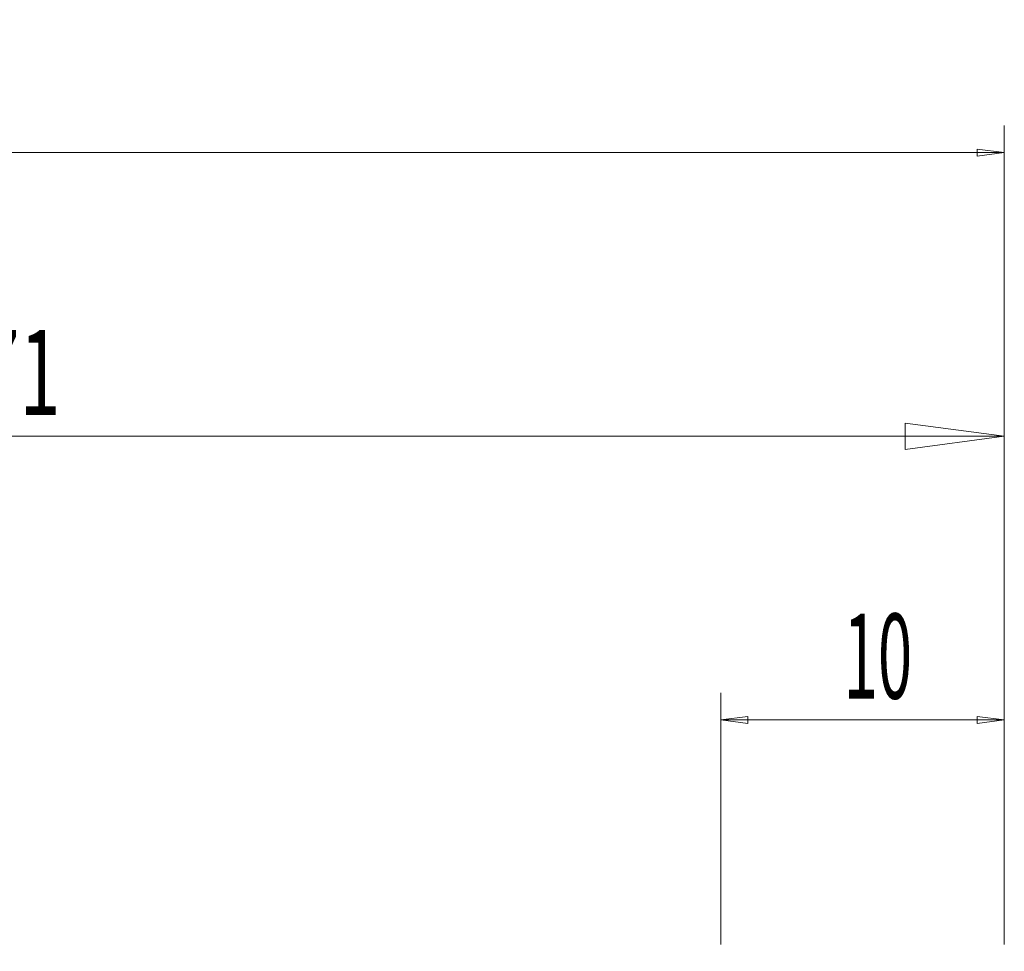
# Model space of a CAD drawing. Units: millimetres. Extents: x -23 to 146, y -44 to 53.
# Drawn here: x 85 to 120, y 20 to 53 of the extents above; entities that cross this region are included whole.
import ezdxf

# ---------------------------------------------------------------- set-up
doc = ezdxf.new("R2010")
doc.units = ezdxf.units.MM
doc.layers.get('0').update_dxf_attribs({"linetype": 'CONTINUOUS'})
doc.layers.add('2', color=7, linetype='CONTINUOUS')
doc.layers.add('SK2', color=7, linetype='CONTINUOUS')
doc.styles.add('iso_b_vert', font='simplex.shx')
doc.dimstyles.get("Standard").update_dxf_attribs({"dimtxt": 0.18, "dimasz": 0.18, "dimexe": 0.18, "dimexo": 0.0625, "dimgap": 0.09, "dimtad": 1, "dimzin": 0, "dimdsep": 52, "dimtxsty": 'Standard', "dimcen": 0.09, "dimadec": 0, "dimazin": 0, "dimtfac": 1, "dimtdec": 4, "dimtofl": 0, "dimtmove": 0, "dimatfit": 3, "dimfxl": 1, "dimtolj": 1, "dimtzin": 0, "dimarcsym": 0})

# ---------------------------------------------------------------- blocks, each defined once
blk = doc.blocks.new('DimnDraft3D1')
at = {"layer": '2', "lineweight": 13}
for p, q in [((49, 9.5875), (49, 40.39597)), ((120, 21.5875), (120, 40.39597)), ((49, 38.39597), (52.499998, 38.856754)), ((52.499998, 38.856754), (52.500002, 37.935187)), ((120, 38.39597), (116.499998, 38.856754)), ((116.500002, 37.935187), (116.499998, 38.856754)), ((49, 38.39597), (120, 38.39597)), ((49, 38.39597), (52.500002, 37.935187)), ((120, 38.39597), (116.500002, 37.935187))]:
    blk.add_line(p, q, dxfattribs=at)
at = {"layer": '2', "lineweight": 18, "insert": (83.832895, 39.14597), "char_height": 3, "attachment_point": 7, "line_spacing_factor": 1.084337, "style": 'iso_b_vert'}
blk.add_mtext('\\W0.6351;71', dxfattribs=at)
blk = doc.blocks.new('_CLOSED')
at = {"lineweight": -2}
for p, q in [((-1, 0.166667), (0, 0)), ((-1, 0.166667), (-1, -0.166667)), ((0, 0), (-1, -0.166667)), ((0, 0), (-1, 0))]:
    blk.add_line(p, q, dxfattribs=at)
blk = doc.blocks.new('DimnDraft3D2')
at = {"layer": 'SK2', "lineweight": 13}
for p, q in [((0, 0.476956), (0, 49.349882)), ((120, 20.476956), (120, 49.349882)), ((0, 48.39597), (0.953912, 48.521555)), ((120, 48.39597), (0, 48.39597)), ((0, 48.39597), (0.953913, 48.270386)), ((0.953912, 48.521555), (0.953913, 48.270386)), ((120, 48.39597), (119.046087, 48.521555)), ((119.046088, 48.270386), (119.046087, 48.521555)), ((120, 48.39597), (119.046088, 48.270386))]:
    blk.add_line(p, q, dxfattribs=at)
at = {"layer": 'SK2', "lineweight": 18, "insert": (58.211842, 49.14597), "char_height": 3, "attachment_point": 7, "line_spacing_factor": 1.084337, "style": 'iso_b_vert'}
blk.add_mtext('\\W0.6217;120', dxfattribs=at)
blk = doc.blocks.new('DimnDraft3D3')
at = {"layer": 'SK2', "lineweight": 13}
for p, q in [((110, 20.476956), (110, 29.349882)), ((120, 20.476956), (120, 29.349882)), ((110, 28.39597), (110.953912, 28.521555)), ((110.953912, 28.521555), (110.953913, 28.270386)), ((120, 28.39597), (119.046087, 28.521555)), ((119.046088, 28.270386), (119.046087, 28.521555)), ((110, 28.39597), (120, 28.39597)), ((110, 28.39597), (110.953913, 28.270386)), ((120, 28.39597), (119.046088, 28.270386))]:
    blk.add_line(p, q, dxfattribs=at)
at = {"layer": 'SK2', "lineweight": 18, "insert": (114.332895, 29.14597), "char_height": 3, "attachment_point": 7, "line_spacing_factor": 1.084337, "style": 'iso_b_vert'}
blk.add_mtext('\\W0.5321;10', dxfattribs=at)

msp = doc.modelspace()

# ---------------------------------------------------------------- dimensions: what is measured, and where the dimension line sits
at = {"layer": '2', "lineweight": 13}
dim = msp.add_linear_dim(base=(120, 38.396), p1=(49, 9.5875), p2=(120, 21.5875), dimstyle='Standard', override={"dimtxt": 3, "dimasz": 3.5, "dimexe": 2, "dimexo": 1.5875, "dimgap": 1.5, "dimtad": 1, "dimtih": 0, "dimdec": 2, "dimzin": 8, "dimpost": '<>', "dimtxsty": 'iso_b_vert', "dimblk1": 'CLOSED', "dimblk2": 'CLOSED', "dimsah": 1, "dimclrd": 2, "dimclre": 2, "dimclrt": 7, "dimtm": -0.005, "dimtdec": 3, "dimtofl": 1, "dimtmove": 0}, dxfattribs=at)
dim.commit()
dim.dimension.update_dxf_attribs({"geometry": 'DimnDraft3D1', "text_midpoint": (85.9171, 38.396)})
at = {"layer": 'SK2', "lineweight": 13}
for base, p1, p2, picture, middle in [((0, 48.396), (120, 20.477), (0, 0.477), 'DimnDraft3D2', (62.5382, 48.396)), ((120, 28.396), (110, 20.477), (120, 20.477), 'DimnDraft3D3', (116.4171, 28.396))]:
    dim = msp.add_linear_dim(base=base, p1=p1, p2=p2, dimstyle='Standard', override={"dimtxt": 3, "dimasz": 0.953912, "dimexe": 0.953912, "dimexo": 0.476956, "dimgap": 1.5, "dimtad": 1, "dimtih": 0, "dimdec": 3, "dimzin": 8, "dimpost": '<>', "dimtxsty": 'iso_b_vert', "dimblk1": 'CLOSED', "dimblk2": 'CLOSED', "dimsah": 1, "dimclrd": 2, "dimclre": 2, "dimclrt": 7, "dimtm": -0.005, "dimtdec": 3, "dimtofl": 1, "dimtmove": 0}, dxfattribs=at)
    dim.commit()
    dim.dimension.update_dxf_attribs({"geometry": picture, "text_midpoint": middle})

doc.saveas('drawing.dxf')
